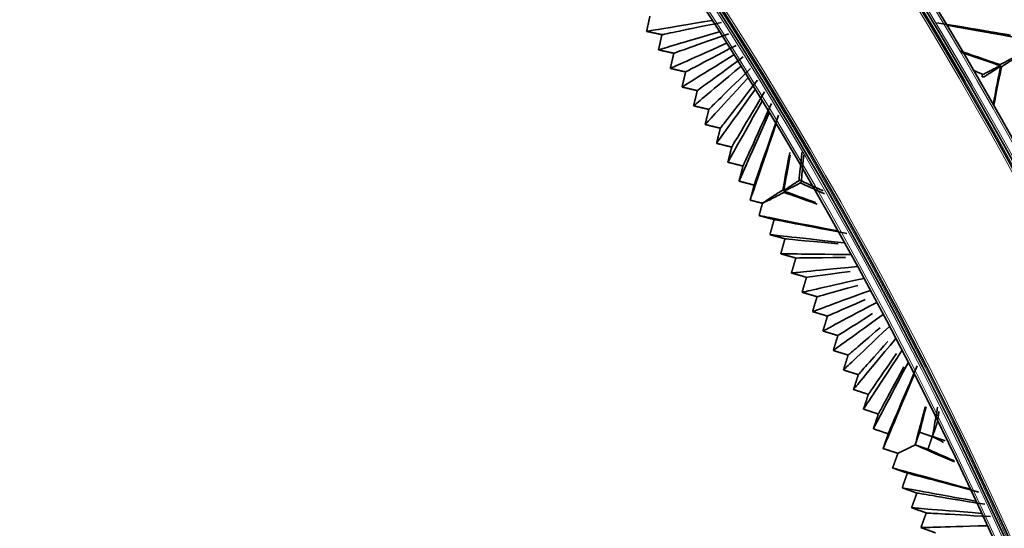
# Model space of a CAD drawing. Units: millimetres. Extents: x 0 to 4200, y 0 to 2970.
# Drawn here: x 3058 to 3151, y 1646 to 1693 of the extents above; entities that cross this region are included whole.
import ezdxf

# ---------------------------------------------------------------- set-up
doc = ezdxf.new("R2010")
doc.units = ezdxf.units.MM
doc.layers.add('1', color=7, linetype='Continuous', true_color=0xffffff)
doc.layers.add('53', color=7, linetype='Continuous', true_color=0xffffff)

msp = doc.modelspace()

# ---------------------------------------------------------------- linework, layer by layer
at = {"layer": '1', "color": 155, "linetype": 'Continuous', "lineweight": 18, "true_color": 0x4c7299}
for radius, start, end in [(410.17, 330, 76.49625), (409.17, 330.21188, 76.46812), (409.57, 330, 76.47938), (392.97, 330, 76.25437), (392.57, 330, 76.25437), (391.97, 330, 76.25625)]:
    msp.add_arc((2793.424, 1482.74), radius, start, end, dxfattribs=at)
at = {"layer": '1', "color": 155, "linetype": 'Continuous', "lineweight": 35, "true_color": 0x4c7299}
for radius, end in [(410.37, 76.5), (409.37, 76.47375), (392.77, 76.32), (391.77, 76.2225)]:
    msp.add_arc((2793.424, 1482.74), radius, 330, end, dxfattribs=at)
for points, degree in [([(3117.833, 1693.825), (3117.678, 1693.106), (3117.524, 1692.386)], 2), ([(3117.524, 1692.386), (3117.805, 1692.434), (3119.03, 1692.641), (3123.687, 1693.428)], 3), ([(3118.963, 1692.078), (3119.219, 1692.131), (3120.335, 1692.361), (3124.576, 1693.238)], 3), ([(3151.826, 1692.027), (3151.51, 1692.081), (3150.129, 1692.316), (3144.881, 1693.207)], 3), ([(3153.347, 1691.624), (3153.005, 1691.684), (3151.508, 1691.949), (3145.821, 1692.957)], 3), ([(3117.524, 1692.386), (3118.244, 1692.232), (3118.963, 1692.078)], 2), ([(3118.647, 1690.64), (3118.908, 1690.718), (3120.048, 1691.058), (3124.381, 1692.35)], 3), ([(3118.963, 1692.078), (3118.805, 1691.359), (3118.647, 1690.64)], 2), ([(3120.084, 1690.324), (3120.32, 1690.407), (3121.351, 1690.771), (3125.269, 1692.154)], 3), ([(3119.76, 1688.889), (3120.002, 1688.997), (3121.057, 1689.47), (3125.068, 1691.267)], 3), ([(3121.196, 1688.565), (3121.412, 1688.679), (3122.359, 1689.176), (3125.955, 1691.067)], 3), ([(3118.647, 1690.64), (3119.365, 1690.482), (3120.084, 1690.324)], 2), ([(3120.084, 1690.324), (3119.922, 1689.606), (3119.76, 1688.889)], 2), ([(3120.864, 1687.131), (3121.086, 1687.27), (3122.058, 1687.876), (3125.751, 1690.181)], 3), ([(3122.298, 1686.799), (3122.495, 1686.944), (3123.358, 1687.576), (3126.636, 1689.976)], 3), ([(3150.86, 1689.247), (3150.032, 1689.529), (3148.83, 1689.939), (3147.094, 1690.531)], 3), ([(3150.88, 1689.142), (3150.429, 1689.298), (3149.437, 1689.642), (3147.318, 1690.376)], 3), ([(3121.958, 1685.367), (3122.162, 1685.537), (3123.05, 1686.277), (3126.427, 1689.091)], 3), ([(3150.904, 1689.118), (3150.819, 1688.677), (3150.634, 1687.716), (3150.245, 1685.69)], 3), ([(3150.985, 1689.046), (3150.824, 1688.235), (3150.595, 1687.076), (3150.269, 1685.427)], 3), ([(3119.76, 1688.889), (3120.478, 1688.727), (3121.196, 1688.565)], 2), ([(3121.196, 1688.565), (3121.03, 1687.848), (3120.864, 1687.131)], 2), ([(3123.39, 1685.028), (3123.569, 1685.203), (3124.349, 1685.97), (3127.311, 1688.882)], 3), ([(3149.242, 1688.314), (3148.969, 1688.433), (3148.65, 1688.572), (3148.279, 1688.734)], 3), ([(3120.864, 1687.131), (3121.581, 1686.965), (3122.298, 1686.799)], 2), ([(3123.043, 1683.598), (3123.228, 1683.798), (3124.034, 1684.673), (3127.097, 1687.998)], 3), ([(3124.473, 1683.251), (3124.633, 1683.457), (3125.33, 1684.358), (3127.981, 1687.784)], 3), ([(3122.298, 1686.799), (3122.128, 1686.083), (3121.958, 1685.367)], 2), ([(3124.118, 1681.822), (3124.284, 1682.054), (3125.009, 1683.064), (3127.761, 1686.901)], 3), ([(3125.547, 1681.467), (3125.688, 1681.705), (3126.304, 1682.742), (3128.644, 1686.682)], 3), ([(3121.958, 1685.367), (3122.674, 1685.197), (3123.39, 1685.028)], 2), ([(3125.184, 1680.041), (3125.331, 1680.303), (3125.975, 1681.449), (3128.42, 1685.801)], 3), ([(3126.61, 1679.679), (3126.733, 1679.947), (3127.268, 1681.12), (3129.301, 1685.577)], 3), ([(3123.39, 1685.028), (3123.217, 1684.313), (3123.043, 1683.598)], 2), ([(3126.24, 1678.254), (3126.369, 1678.548), (3126.932, 1679.829), (3129.072, 1684.697)], 3), ([(3127.665, 1677.884), (3127.769, 1678.184), (3128.224, 1679.493), (3129.952, 1684.468)], 3), ([(3123.043, 1683.598), (3123.758, 1683.424), (3124.473, 1683.251)], 2), ([(3127.287, 1676.462), (3127.397, 1676.786), (3127.881, 1678.204), (3129.719, 1683.589)], 3), ([(3124.473, 1683.251), (3124.296, 1682.536), (3124.118, 1681.822)], 2), ([(3124.118, 1681.822), (3124.832, 1681.645), (3125.547, 1681.467)], 2), ([(3125.547, 1681.467), (3125.365, 1680.754), (3125.184, 1680.041)], 2), ([(3130.361, 1677.42), (3130.508, 1678.207), (3130.718, 1679.338), (3131.019, 1680.959)], 3), ([(3130.46, 1677.364), (3130.539, 1677.803), (3130.708, 1678.743), (3131.059, 1680.696)], 3), ([(3131.898, 1678.307), (3131.965, 1678.946), (3132.056, 1679.824), (3132.182, 1681.026)], 3), ([(3132.115, 1678.319), (3132.148, 1678.673), (3132.212, 1679.37), (3132.334, 1680.71)], 3), ([(3125.184, 1680.041), (3125.897, 1679.86), (3126.61, 1679.679)], 2), ([(3126.61, 1679.679), (3126.425, 1678.967), (3126.24, 1678.254)], 2), ([(3126.24, 1678.254), (3126.952, 1678.069), (3127.665, 1677.884)], 2), ([(3127.665, 1677.884), (3127.476, 1677.173), (3127.287, 1676.462)], 2), ([(3132.017, 1678.088), (3132.565, 1677.843), (3133.307, 1677.512), (3134.306, 1677.067)], 3), ([(3132.135, 1678.271), (3132.439, 1678.13), (3133.033, 1677.856), (3134.163, 1677.335)], 3), ([(3130.479, 1677.314), (3130.875, 1677.171), (3131.713, 1676.869), (3133.437, 1676.249)], 3), ([(3130.479, 1677.2), (3131.191, 1676.949), (3132.198, 1676.593), (3133.618, 1676.091)], 3), ([(3127.287, 1676.462), (3127.869, 1676.315), (3128.452, 1676.168)], 2), ([(3128.452, 1676.168), (3128.288, 1675.59), (3128.124, 1675.012)], 2), ([(3128.124, 1675.012), (3128.834, 1674.82), (3129.544, 1674.628)], 2), ([(3128.124, 1675.012), (3128.46, 1674.946), (3129.929, 1674.656), (3135.512, 1673.555)], 3), ([(3129.544, 1674.628), (3129.348, 1673.919), (3129.153, 1673.21)], 2), ([(3129.544, 1674.628), (3129.856, 1674.569), (3131.217, 1674.308), (3136.39, 1673.318)], 3), ([(3129.153, 1673.21), (3129.862, 1673.014), (3130.571, 1672.818)], 2), ([(3129.153, 1673.21), (3129.471, 1673.175), (3130.862, 1673.022), (3136.148, 1672.441)], 3), ([(3130.571, 1672.818), (3130.372, 1672.11), (3130.172, 1671.402)], 2), ([(3130.571, 1672.818), (3130.834, 1672.793), (3131.887, 1672.692), (3135.589, 1672.337)], 3), ([(3130.172, 1671.402), (3130.88, 1671.202), (3131.588, 1671.003)], 2), ([(3130.172, 1671.402), (3130.473, 1671.398), (3131.787, 1671.383), (3136.778, 1671.324)], 3), ([(3131.588, 1671.003), (3131.385, 1670.295), (3131.182, 1669.588)], 2), ([(3131.588, 1671.003), (3131.834, 1671.006), (3132.817, 1671.018), (3136.264, 1671.06)], 3), ([(3131.182, 1669.588), (3131.465, 1669.616), (3132.702, 1669.739), (3137.402, 1670.204)], 3), ([(3131.182, 1669.588), (3131.889, 1669.385), (3132.596, 1669.181)], 2), ([(3132.596, 1669.181), (3132.82, 1669.212), (3133.7, 1669.331), (3136.733, 1669.743)], 3), ([(3132.596, 1669.181), (3132.389, 1668.475), (3132.182, 1667.769)], 2), ([(3132.182, 1667.769), (3132.447, 1667.829), (3133.608, 1668.09), (3138.019, 1669.08)], 3), ([(3132.182, 1667.769), (3132.888, 1667.562), (3133.594, 1667.355)], 2), ([(3133.172, 1665.945), (3133.42, 1666.037), (3134.506, 1666.436), (3138.631, 1667.953)], 3), ([(3133.594, 1667.355), (3133.802, 1667.413), (3134.619, 1667.639), (3137.427, 1668.418)], 3), ([(3133.594, 1667.355), (3133.383, 1666.65), (3133.172, 1665.945)], 2), ([(3134.152, 1664.116), (3134.383, 1664.239), (3135.395, 1664.777), (3139.237, 1666.822)], 3), ([(3134.581, 1665.523), (3134.775, 1665.608), (3135.531, 1665.942), (3138.13, 1667.087)], 3), ([(3133.172, 1665.945), (3133.876, 1665.734), (3134.581, 1665.523)], 2), ([(3135.559, 1663.686), (3135.738, 1663.799), (3136.437, 1664.24), (3138.839, 1665.757)], 3), ([(3134.581, 1665.523), (3134.367, 1664.819), (3134.152, 1664.116)], 2), ([(3135.122, 1662.281), (3135.337, 1662.436), (3136.274, 1663.114), (3139.836, 1665.689)], 3), ([(3134.152, 1664.116), (3134.856, 1663.901), (3135.559, 1663.686)], 2), ([(3136.083, 1660.441), (3136.281, 1660.628), (3137.145, 1661.446), (3140.43, 1664.552)], 3), ([(3136.527, 1661.844), (3136.692, 1661.984), (3137.336, 1662.536), (3139.551, 1664.432)], 3), ([(3135.559, 1663.686), (3135.341, 1662.983), (3135.122, 1662.281)], 2), ([(3137.033, 1658.596), (3137.215, 1658.815), (3138.007, 1659.773), (3141.017, 1663.412)], 3), ([(3137.485, 1659.996), (3137.636, 1660.165), (3138.227, 1660.829), (3140.264, 1663.117)], 3), ([(3135.122, 1662.281), (3135.825, 1662.062), (3136.527, 1661.844)], 2), ([(3137.974, 1656.745), (3138.139, 1656.997), (3138.86, 1658.095), (3141.598, 1662.269)], 3), ([(3136.527, 1661.844), (3136.305, 1661.142), (3136.083, 1660.441)], 2), ([(3138.434, 1658.143), (3138.574, 1658.346), (3139.133, 1659.155), (3141.095, 1661.993)], 3), ([(3138.905, 1654.89), (3139.053, 1655.174), (3139.703, 1656.413), (3142.173, 1661.122)], 3), ([(3136.083, 1660.441), (3136.784, 1660.218), (3137.485, 1659.996)], 2), ([(3139.372, 1656.286), (3139.498, 1656.518), (3140.002, 1657.449), (3141.778, 1660.722)], 3), ([(3140.3, 1654.423), (3140.425, 1654.715), (3140.969, 1655.99), (3143.036, 1660.833)], 3), ([(3137.485, 1659.996), (3137.259, 1659.296), (3137.033, 1658.596)], 2), ([(3139.825, 1653.03), (3139.958, 1653.346), (3140.538, 1654.727), (3142.742, 1659.973)], 3), ([(3137.033, 1658.596), (3137.733, 1658.369), (3138.434, 1658.143)], 2), ([(3138.434, 1658.143), (3138.204, 1657.444), (3137.974, 1656.745)], 2), ([(3137.974, 1656.745), (3138.673, 1656.516), (3139.372, 1656.286)], 2), ([(3142.854, 1653.371), (3143.044, 1654.104), (3143.335, 1655.232), (3143.781, 1656.958)], 3), ([(3143.268, 1654.566), (3143.404, 1655.104), (3143.597, 1655.872), (3143.872, 1656.964)], 3), ([(3144.485, 1654.167), (3144.59, 1654.77), (3144.744, 1655.651), (3144.968, 1656.934)], 3), ([(3144.902, 1655.364), (3144.951, 1655.669), (3145.013, 1656.051), (3145.09, 1656.53)], 3), ([(3139.372, 1656.286), (3139.138, 1655.588), (3138.905, 1654.89)], 2), ([(3138.905, 1654.89), (3139.602, 1654.657), (3140.3, 1654.423)], 2), ([(3144.489, 1654.169), (3144.695, 1654.766), (3144.902, 1655.364)], 2), ([(3140.3, 1654.423), (3140.063, 1653.726), (3139.825, 1653.03)], 2), ([(3142.856, 1653.371), (3143.062, 1653.969), (3143.268, 1654.566)], 2), ([(3143.268, 1654.566), (3143.864, 1654.361), (3144.46, 1654.155)], 2), ([(3144.46, 1654.155), (3144.256, 1653.558), (3144.052, 1652.962)], 2), ([(3144.46, 1654.155), (3144.469, 1654.159), (3144.477, 1654.163), (3144.485, 1654.167)], 3), ([(3144.485, 1654.167), (3144.487, 1654.168), (3144.488, 1654.168), (3144.489, 1654.169)], 3), ([(3144.485, 1654.167), (3144.763, 1654.019), (3145.108, 1653.836), (3145.533, 1653.609)], 3), ([(3145.685, 1653.76), (3145.087, 1653.964), (3144.489, 1654.169)], 2), ([(3139.825, 1653.03), (3140.524, 1652.802), (3141.222, 1652.574)], 2), ([(3142.854, 1653.371), (3143.59, 1653.052), (3144.745, 1652.55), (3146.547, 1651.768)], 3), ([(3142.854, 1653.371), (3142.855, 1653.371), (3142.855, 1653.371), (3142.856, 1653.371)], 3), ([(3144.052, 1652.962), (3143.454, 1653.167), (3142.856, 1653.371)], 2), ([(3144.052, 1652.962), (3144.599, 1652.721), (3145.399, 1652.368), (3146.562, 1651.854)], 3), ([(3141.222, 1652.574), (3140.973, 1651.883), (3140.723, 1651.192)], 2), ([(3140.723, 1651.192), (3141.418, 1650.95), (3142.113, 1650.709)], 2), ([(3140.723, 1651.192), (3141.054, 1651.102), (3142.499, 1650.71), (3147.992, 1649.223)], 3), ([(3142.113, 1650.709), (3141.869, 1650.016), (3141.624, 1649.322)], 2), ([(3142.113, 1650.709), (3142.42, 1650.628), (3143.76, 1650.273), (3148.851, 1648.925)], 3), ([(3141.624, 1649.322), (3141.939, 1649.265), (3143.316, 1649.015), (3148.548, 1648.067)], 3), ([(3141.624, 1649.322), (3142.318, 1649.077), (3143.012, 1648.832)], 2), ([(3143.012, 1648.832), (3142.763, 1648.139), (3142.514, 1647.447)], 2), ([(3143.012, 1648.832), (3143.303, 1648.783), (3144.574, 1648.571), (3149.406, 1647.765)], 3), ([(3142.514, 1647.447), (3143.207, 1647.198), (3143.9, 1646.95)], 2), ([(3142.514, 1647.447), (3142.814, 1647.422), (3144.124, 1647.315), (3149.099, 1646.909)], 3), ([(3143.9, 1646.95), (3143.647, 1646.259), (3143.395, 1645.567)], 2), ([(3143.9, 1646.95), (3144.175, 1646.934), (3145.379, 1646.865), (3149.955, 1646.602)], 3), ([(3143.395, 1645.567), (3143.68, 1645.576), (3144.922, 1645.611), (3149.643, 1645.747)], 3), ([(3143.395, 1645.567), (3144.086, 1645.315), (3144.778, 1645.063)], 2)]:
    msp.add_open_spline(points, degree=degree, dxfattribs=at)
for points, knots in [([(3152.994, 1690.297), (3152.943, 1690.283), (3152.868, 1690.256), (3152.659, 1690.166), (3152.525, 1690.104), (3152.268, 1689.979), (3152.173, 1689.932), (3152.043, 1689.866), (3152.016, 1689.852), (3151.961, 1689.824), (3151.933, 1689.81), (3151.847, 1689.766), (3151.787, 1689.735), (3151.477, 1689.575), (3151.19, 1689.423), (3150.86, 1689.247)], [0, 0, 0, 0, 0.25, 0.25, 0.5, 0.5, 0.625, 0.625, 0.65625, 0.65625, 0.6875, 0.6875, 0.75, 0.75, 1, 1, 1, 1]), ([(3150.985, 1689.046), (3151.063, 1689.095), (3151.139, 1689.143), (3151.25, 1689.212), (3151.286, 1689.235), (3151.357, 1689.279), (3151.532, 1689.389), (3151.817, 1689.57), (3152.03, 1689.708), (3152.152, 1689.788), (3152.176, 1689.804), (3152.222, 1689.834), (3152.29, 1689.879), (3152.352, 1689.921), (3152.548, 1690.053), (3152.669, 1690.138), (3152.85, 1690.273), (3152.91, 1690.324), (3152.947, 1690.361)], [0, 0, 0, 0, 0.0625, 0.0625, 0.09375, 0.09375, 0.125, 0.25, 0.375, 0.375, 0.40625, 0.40625, 0.4375, 0.5, 0.5, 0.75, 0.75, 1, 1, 1, 1]), ([(3150.88, 1689.142), (3150.803, 1689.107), (3150.713, 1689.065), (3150.581, 1689.002), (3150.554, 1688.989), (3150.498, 1688.961), (3150.411, 1688.919), (3150.316, 1688.871), (3150.113, 1688.769), (3149.963, 1688.692), (3149.753, 1688.583), (3149.71, 1688.56), (3149.622, 1688.514), (3149.487, 1688.443), (3149.343, 1688.367), (3149.242, 1688.314)], [0, 0, 0, 0, 0.25, 0.25, 0.3125, 0.3125, 0.375, 0.5, 0.5, 0.75, 0.75, 0.8125, 0.8125, 0.875, 1, 1, 1, 1]), ([(3149.367, 1688.112), (3149.464, 1688.172), (3149.557, 1688.231), (3149.734, 1688.343), (3149.818, 1688.396), (3149.938, 1688.473), (3149.977, 1688.497), (3150.052, 1688.546), (3150.163, 1688.617), (3150.264, 1688.683), (3150.359, 1688.745), (3150.389, 1688.766), (3150.449, 1688.805), (3150.535, 1688.862), (3150.612, 1688.914), (3150.755, 1689.012), (3150.836, 1689.069), (3150.904, 1689.118)], [0, 0, 0, 0, 0.125, 0.125, 0.25, 0.25, 0.3125, 0.3125, 0.375, 0.5, 0.5, 0.5625, 0.5625, 0.625, 0.75, 0.75, 1, 1, 1, 1]), ([(3150.86, 1689.247), (3150.852, 1689.223), (3150.851, 1689.203), (3150.859, 1689.169), (3150.868, 1689.154), (3150.88, 1689.142)], [0, 0, 0, 0, 0.5, 0.5, 1, 1, 1, 1]), ([(3150.904, 1689.118), (3150.908, 1689.101), (3150.916, 1689.086), (3150.942, 1689.062), (3150.96, 1689.052), (3150.985, 1689.046)], [0, 0, 0, 0, 0.5, 0.5, 1, 1, 1, 1]), ([(3149.242, 1688.314), (3149.222, 1688.292), (3149.204, 1688.272), (3149.176, 1688.237), (3149.165, 1688.221), (3149.139, 1688.176), (3149.131, 1688.153), (3149.131, 1688.133)], [0, 0, 0, 0, 0.25, 0.25, 0.5, 0.5, 1, 1, 1, 1]), ([(3149.155, 1688.107), (3149.171, 1688.097), (3149.195, 1688.091), (3149.247, 1688.092), (3149.266, 1688.093), (3149.312, 1688.1), (3149.337, 1688.105), (3149.367, 1688.112)], [0, 0, 0, 0, 0.5, 0.5, 0.75, 0.75, 1, 1, 1, 1]), ([(3131.898, 1678.307), (3131.808, 1678.25), (3131.722, 1678.196), (3131.558, 1678.093), (3131.48, 1678.043), (3131.332, 1677.948), (3131.261, 1677.903), (3131.128, 1677.816), (3131.065, 1677.775), (3130.976, 1677.717), (3130.947, 1677.698), (3130.892, 1677.661), (3130.811, 1677.608), (3130.738, 1677.558), (3130.602, 1677.466), (3130.525, 1677.411), (3130.46, 1677.364)], [0, 0, 0, 0, 0.125, 0.125, 0.25, 0.25, 0.375, 0.375, 0.5, 0.5, 0.5625, 0.5625, 0.625, 0.75, 0.75, 1, 1, 1, 1]), ([(3130.479, 1677.314), (3130.551, 1677.346), (3130.636, 1677.385), (3130.784, 1677.456), (3130.836, 1677.481), (3130.949, 1677.537), (3131.008, 1677.566), (3131.198, 1677.662), (3131.34, 1677.734), (3131.536, 1677.836), (3131.577, 1677.857), (3131.659, 1677.9), (3131.786, 1677.966), (3131.922, 1678.038), (3132.017, 1678.088)], [0, 0, 0, 0, 0.25, 0.25, 0.375, 0.375, 0.5, 0.5, 0.75, 0.75, 0.8125, 0.8125, 0.875, 1, 1, 1, 1]), ([(3132.115, 1678.319), (3132.098, 1678.327), (3132.072, 1678.332), (3132.019, 1678.33), (3131.999, 1678.327), (3131.953, 1678.32), (3131.927, 1678.314), (3131.898, 1678.307)], [0, 0, 0, 0, 0.5, 0.5, 0.75, 0.75, 1, 1, 1, 1]), ([(3132.017, 1678.088), (3132.038, 1678.11), (3132.056, 1678.13), (3132.085, 1678.166), (3132.097, 1678.182), (3132.125, 1678.227), (3132.134, 1678.251), (3132.135, 1678.271)], [0, 0, 0, 0, 0.25, 0.25, 0.5, 0.5, 1, 1, 1, 1]), ([(3128.464, 1676.211), (3128.513, 1676.224), (3128.585, 1676.251), (3128.71, 1676.304), (3128.751, 1676.322), (3128.795, 1676.342), (3128.826, 1676.356), (3128.842, 1676.363), (3128.923, 1676.401), (3128.996, 1676.436), (3129.402, 1676.633), (3129.858, 1676.868), (3130.479, 1677.2)], [0, 0, 0, 0, 0.25, 0.25, 0.3125, 0.34375, 0.34375, 0.375, 0.375, 0.5, 0.5, 1, 1, 1, 1]), ([(3130.361, 1677.42), (3130.324, 1677.397), (3130.287, 1677.374), (3130.214, 1677.328), (3130.179, 1677.306), (3130.073, 1677.24), (3130.005, 1677.197), (3129.809, 1677.074), (3129.628, 1676.959), (3129.441, 1676.838), (3129.366, 1676.789), (3129.317, 1676.758), (3129.293, 1676.742), (3129.177, 1676.666), (3129.093, 1676.61), (3128.868, 1676.458), (3128.753, 1676.376), (3128.578, 1676.246), (3128.52, 1676.197), (3128.484, 1676.161)], [0, 0, 0, 0, 0.03125, 0.03125, 0.0625, 0.0625, 0.125, 0.125, 0.25, 0.3125, 0.34375, 0.34375, 0.375, 0.375, 0.5, 0.5, 0.75, 0.75, 1, 1, 1, 1]), ([(3130.46, 1677.364), (3130.453, 1677.379), (3130.443, 1677.392), (3130.411, 1677.411), (3130.39, 1677.418), (3130.361, 1677.42)], [0, 0, 0, 0, 0.5, 0.5, 1, 1, 1, 1]), ([(3130.479, 1677.2), (3130.492, 1677.226), (3130.496, 1677.248), (3130.495, 1677.285), (3130.489, 1677.301), (3130.479, 1677.314)], [0, 0, 0, 0, 0.5, 0.5, 1, 1, 1, 1]), ([(3141.222, 1652.574), (3141.247, 1652.586), (3141.275, 1652.599), (3141.341, 1652.632), (3141.379, 1652.65), (3141.444, 1652.682), (3141.467, 1652.693), (3141.516, 1652.717), (3141.541, 1652.73), (3141.623, 1652.769), (3141.743, 1652.828), (3141.887, 1652.898), (3142.005, 1652.956), (3142.046, 1652.976), (3142.131, 1653.017), (3142.352, 1653.125), (3142.615, 1653.254), (3142.854, 1653.371)], [0, 0, 0, 0, 0.125, 0.125, 0.25, 0.25, 0.3125, 0.3125, 0.375, 0.375, 0.5, 0.625, 0.625, 0.6875, 0.6875, 0.75, 1, 1, 1, 1])]:
    msp.add_open_spline(points, degree=3, knots=knots, dxfattribs=at)
at = {"layer": '53', "color": 155, "linetype": 'Continuous', "lineweight": 35, "true_color": 0x4c7299}
for radius, start, end in [(409.02, 330.36605, 76.46368), (393.12, 330.025, 76.25381)]:
    msp.add_arc((2793.424, 1482.74), radius, start, end, dxfattribs=at)
at = {"layer": '53', "color": 155, "linetype": 'Continuous', "lineweight": 18, "true_color": 0x4c7299}
for radius, start, end in [(408.82, 330.3979, 76.45806), (393.32, 330.11869, 76.25381)]:
    msp.add_arc((2793.424, 1482.74), radius, start, end, dxfattribs=at)

doc.saveas('drawing.dxf')
